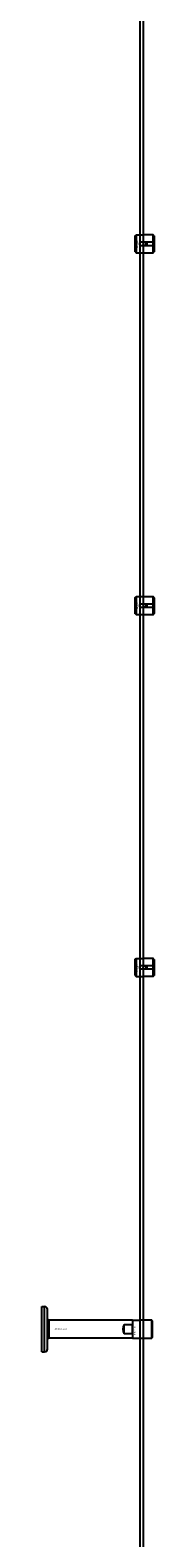
# Model space of a CAD drawing. Extents: x -50573 to 64065, y -12305 to 474.
# Drawn here: x -48504 to -48380, y -8971 to -7304 of the extents above; entities that cross this region are included whole.
import ezdxf

# ---------------------------------------------------------------- set-up
doc = ezdxf.new("R2010")
doc.units = 0
doc.layers.add('Default', color=7, linetype='Continuous')
doc.styles.add('Notiztext (DIN)', font='isocpeur.ttf')

msp = doc.modelspace()

# ---------------------------------------------------------------- linework, layer by layer
at = {"layer": 'Default'}
for p, q in [((-48400.7, -7531.6), (-48399.7, -7530.6)), ((-48400.7, -7549.6), (-48400.7, -7531.6)), ((-48399.7, -7530.6), (-48399.7, -7550.6)), ((-48399.7, -7530.6), (-48392.2, -7530.6)), ((-48380.7, -7530.8), (-48390.1, -7530.8)), ((-48380.7, -7538.5), (-48380.7, -7530.8)), ((-48379.7, -7531.9), (-48379.7, -7538.5)), ((-48400.7, -7549.6), (-48399.7, -7550.6)), ((-48399.7, -7550.6), (-48392.2, -7550.6)), ((-48393.6, -7538.5), (-48380.7, -7538.5)), ((-48380.7, -7542.7), (-48393.6, -7542.7)), ((-48390.1, -7550.4), (-48380.7, -7550.4)), ((-48388.7, -7542.7), (-48388.7, -7538.5)), ((-48387.7, -7538.5), (-48387.7, -7542.7)), ((-48380.7, -7542.7), (-48380.7, -7538.5)), ((-48380.7, -7550.4), (-48380.7, -7542.7)), ((-48379.7, -7538.5), (-48379.7, -7542.7)), ((-48379.7, -7542.7), (-48379.7, -7549.4)), ((-48400.7, -7931.6), (-48399.7, -7930.6)), ((-48400.7, -7949.6), (-48400.7, -7931.6)), ((-48399.7, -7930.6), (-48399.7, -7950.6)), ((-48399.7, -7930.6), (-48392.2, -7930.6)), ((-48380.7, -7930.8), (-48390.1, -7930.8)), ((-48380.7, -7938.5), (-48380.7, -7930.8)), ((-48379.7, -7931.9), (-48379.7, -7938.5)), ((-48400.7, -7949.6), (-48399.7, -7950.6)), ((-48399.7, -7950.6), (-48392.2, -7950.6)), ((-48393.6, -7938.5), (-48380.7, -7938.5)), ((-48380.7, -7942.7), (-48393.6, -7942.7)), ((-48390.1, -7950.4), (-48380.7, -7950.4)), ((-48388.7, -7942.7), (-48388.7, -7938.5)), ((-48387.7, -7938.5), (-48387.7, -7942.7)), ((-48380.7, -7942.7), (-48380.7, -7938.5)), ((-48380.7, -7950.4), (-48380.7, -7942.7)), ((-48379.7, -7938.5), (-48379.7, -7942.7)), ((-48379.7, -7942.7), (-48379.7, -7949.4)), ((-48400.7, -8331.6), (-48399.7, -8330.6)), ((-48400.7, -8349.6), (-48400.7, -8331.6)), ((-48399.7, -8330.6), (-48399.7, -8350.6)), ((-48399.7, -8330.6), (-48392.2, -8330.6)), ((-48380.7, -8330.8), (-48390.1, -8330.8)), ((-48380.7, -8338.5), (-48380.7, -8330.8)), ((-48379.7, -8331.9), (-48379.7, -8338.5)), ((-48400.7, -8349.6), (-48399.7, -8350.6)), ((-48399.7, -8350.6), (-48392.2, -8350.6)), ((-48393.6, -8338.5), (-48380.7, -8338.5)), ((-48380.7, -8342.7), (-48393.6, -8342.7)), ((-48390.1, -8350.4), (-48380.7, -8350.4)), ((-48388.7, -8342.7), (-48388.7, -8338.5)), ((-48387.7, -8338.5), (-48387.7, -8342.7)), ((-48380.7, -8342.7), (-48380.7, -8338.5)), ((-48380.7, -8350.4), (-48380.7, -8342.7)), ((-48379.7, -8338.5), (-48379.7, -8342.7)), ((-48379.7, -8342.7), (-48379.7, -8349.4)), ((-48503.8, -8765.6), (-48503.8, -8715.6)), ((-48503.8, -8715.6), (-48500.8, -8715.6)), ((-48500.8, -8765.6), (-48500.8, -8715.6)), ((-48497.8, -8762.6), (-48497.8, -8718.6)), ((-48403.8, -8730.6), (-48496.3, -8730.6)), ((-48496.3, -8730.6), (-48496.3, -8750.6)), ((-48403.8, -8730.6), (-48403.8, -8735.3)), ((-48403.8, -8730.8), (-48403.6, -8730.6)), ((-48403.6, -8730.6), (-48403.6, -8750.6)), ((-48403.6, -8730.6), (-48395.8, -8730.6)), ((-48382.3, -8730.8), (-48393.7, -8730.8)), ((-48382.3, -8750.4), (-48382.3, -8730.8)), ((-48381.8, -8731.4), (-48381.8, -8749.9)), ((-48403.8, -8750.6), (-48496.3, -8750.6)), ((-48412.8, -8745.9), (-48412.8, -8735.3)), ((-48412.8, -8735.3), (-48403.8, -8735.3)), ((-48403.8, -8745.9), (-48412.8, -8745.9)), ((-48403.8, -8735.3), (-48403.8, -8735.7)), ((-48403.8, -8745.5), (-48403.8, -8735.7)), ((-48403.8, -8745.5), (-48403.8, -8745.9)), ((-48403.8, -8745.9), (-48403.8, -8750.6)), ((-48403.8, -8750.4), (-48403.6, -8750.6)), ((-48403.6, -8750.6), (-48395.8, -8750.6)), ((-48393.7, -8750.4), (-48382.3, -8750.4)), ((-48503.8, -8765.6), (-48500.8, -8765.6))]:
    msp.add_line(p, q, dxfattribs=at)
for points in [[(-48395.7, -5780.6), (-48395.7, -11730.6)], [(-48391.7, -5780.6), (-48391.7, -11730.8)]]:
    msp.add_lwpolyline(points, dxfattribs=at)
for centre in [(-48389.7, -7540.6), (-48389.7, -7940.6), (-48389.7, -8340.6)]:
    msp.add_circle(centre, 2, dxfattribs=at)
for centre, radius, start, end in [((-48500.8, -8718.6), 3, 0, 90), ((-48404.3, -8740.6), 10, 148.2117, 211.7883), ((-48500.8, -8762.6), 3, 270, 0)]:
    msp.add_arc(centre, radius, start, end, dxfattribs=at)
for points, knots in [([(-48390.1, -7530.8), (-48390.4, -7530.8), (-48390.7, -7530.8), (-48391.2, -7530.8), (-48391.4, -7530.7), (-48391.8, -7530.7), (-48392, -7530.7), (-48392.2, -7530.6), (-48392.2, -7530.6), (-48392.2, -7530.6)], [-0.6348715, -0.6348715, -0.6348715, -0.6348715, -0.5555098, -0.5555098, -0.4761482, -0.4761482, -0.396792, -0.396792, -0.3174357, -0.3174357, -0.3174357, -0.3174357]), ([(-48393.6, -7542.7), (-48393.9, -7542.7), (-48394.2, -7542.7), (-48394.7, -7542.4), (-48394.9, -7542.3), (-48395.3, -7541.9), (-48395.5, -7541.7), (-48395.7, -7541.2), (-48395.7, -7540.9), (-48395.7, -7540.3), (-48395.7, -7540.1), (-48395.5, -7539.5), (-48395.3, -7539.3), (-48394.9, -7538.9), (-48394.7, -7538.8), (-48394.2, -7538.6), (-48393.9, -7538.5), (-48393.6, -7538.5)], [-0.6348715, -0.6348715, -0.6348715, -0.6348715, -0.5555098, -0.5555098, -0.4761482, -0.4761482, -0.396792, -0.396792, -0.3174357, -0.3174357, -0.2380795, -0.2380795, -0.1587233, -0.1587233, -0.0793616, -0.0793616, 0, 0, 0, 0]), ([(-48392.2, -7550.6), (-48392.2, -7550.6), (-48392.2, -7550.6), (-48392, -7550.6), (-48391.8, -7550.5), (-48391.4, -7550.5), (-48391.2, -7550.4), (-48390.7, -7550.4), (-48390.4, -7550.4), (-48390.1, -7550.4)], [0.3174357, 0.3174357, 0.3174357, 0.3174357, 0.396792, 0.396792, 0.4761482, 0.4761482, 0.5555098, 0.5555098, 0.6348715, 0.6348715, 0.6348715, 0.6348715]), ([(-48390.1, -7930.8), (-48390.4, -7930.8), (-48390.7, -7930.8), (-48391.2, -7930.8), (-48391.4, -7930.7), (-48391.8, -7930.7), (-48392, -7930.7), (-48392.2, -7930.6), (-48392.2, -7930.6), (-48392.2, -7930.6)], [-0.6348715, -0.6348715, -0.6348715, -0.6348715, -0.5555098, -0.5555098, -0.4761482, -0.4761482, -0.396792, -0.396792, -0.3174357, -0.3174357, -0.3174357, -0.3174357]), ([(-48393.6, -7942.7), (-48393.9, -7942.7), (-48394.2, -7942.7), (-48394.7, -7942.4), (-48394.9, -7942.3), (-48395.3, -7941.9), (-48395.5, -7941.7), (-48395.7, -7941.2), (-48395.7, -7940.9), (-48395.7, -7940.3), (-48395.7, -7940.1), (-48395.5, -7939.5), (-48395.3, -7939.3), (-48394.9, -7938.9), (-48394.7, -7938.8), (-48394.2, -7938.6), (-48393.9, -7938.5), (-48393.6, -7938.5)], [-0.6348715, -0.6348715, -0.6348715, -0.6348715, -0.5555098, -0.5555098, -0.4761482, -0.4761482, -0.396792, -0.396792, -0.3174357, -0.3174357, -0.2380795, -0.2380795, -0.1587233, -0.1587233, -0.0793616, -0.0793616, 0, 0, 0, 0]), ([(-48392.2, -7950.6), (-48392.2, -7950.6), (-48392.2, -7950.6), (-48392, -7950.6), (-48391.8, -7950.5), (-48391.4, -7950.5), (-48391.2, -7950.4), (-48390.7, -7950.4), (-48390.4, -7950.4), (-48390.1, -7950.4)], [0.3174357, 0.3174357, 0.3174357, 0.3174357, 0.396792, 0.396792, 0.4761482, 0.4761482, 0.5555098, 0.5555098, 0.6348715, 0.6348715, 0.6348715, 0.6348715]), ([(-48390.1, -8330.8), (-48390.4, -8330.8), (-48390.7, -8330.8), (-48391.2, -8330.8), (-48391.4, -8330.7), (-48391.8, -8330.7), (-48392, -8330.7), (-48392.2, -8330.6), (-48392.2, -8330.6), (-48392.2, -8330.6)], [-0.6348715, -0.6348715, -0.6348715, -0.6348715, -0.5555098, -0.5555098, -0.4761482, -0.4761482, -0.396792, -0.396792, -0.3174357, -0.3174357, -0.3174357, -0.3174357]), ([(-48393.6, -8342.7), (-48393.9, -8342.7), (-48394.2, -8342.7), (-48394.7, -8342.4), (-48394.9, -8342.3), (-48395.3, -8341.9), (-48395.5, -8341.7), (-48395.7, -8341.2), (-48395.7, -8340.9), (-48395.7, -8340.3), (-48395.7, -8340.1), (-48395.5, -8339.5), (-48395.3, -8339.3), (-48394.9, -8338.9), (-48394.7, -8338.8), (-48394.2, -8338.6), (-48393.9, -8338.5), (-48393.6, -8338.5)], [-0.6348715, -0.6348715, -0.6348715, -0.6348715, -0.5555098, -0.5555098, -0.4761482, -0.4761482, -0.396792, -0.396792, -0.3174357, -0.3174357, -0.2380795, -0.2380795, -0.1587233, -0.1587233, -0.0793616, -0.0793616, 0, 0, 0, 0]), ([(-48392.2, -8350.6), (-48392.2, -8350.6), (-48392.2, -8350.6), (-48392, -8350.6), (-48391.8, -8350.5), (-48391.4, -8350.5), (-48391.2, -8350.4), (-48390.7, -8350.4), (-48390.4, -8350.4), (-48390.1, -8350.4)], [0.3174357, 0.3174357, 0.3174357, 0.3174357, 0.396792, 0.396792, 0.4761482, 0.4761482, 0.5555098, 0.5555098, 0.6348715, 0.6348715, 0.6348715, 0.6348715]), ([(-48497.8, -8729.1), (-48497.7, -8729.4), (-48497.5, -8729.7), (-48497.1, -8730.1), (-48496.9, -8730.3), (-48496.5, -8730.5), (-48496.4, -8730.6), (-48496.3, -8730.6)], [0, 0, 0, 0, 0.0936916, 0.0936916, 0.1888118, 0.1888118, 0.2161293, 0.2161293, 0.2161293, 0.2161293]), ([(-48393.7, -8730.8), (-48394, -8730.8), (-48394.3, -8730.8), (-48394.8, -8730.8), (-48395, -8730.8), (-48395.4, -8730.7), (-48395.6, -8730.7), (-48395.8, -8730.6), (-48395.8, -8730.6), (-48395.8, -8730.6)], [-0.6348715, -0.6348715, -0.6348715, -0.6348715, -0.5555098, -0.5555098, -0.4761482, -0.4761482, -0.396792, -0.396792, -0.3174357, -0.3174357, -0.3174357, -0.3174357]), ([(-48496.3, -8750.6), (-48496.6, -8750.7), (-48496.9, -8750.9), (-48497.4, -8751.3), (-48497.6, -8751.6), (-48497.8, -8752), (-48497.8, -8752), (-48497.8, -8752.1)], [0, 0, 0, 0, 0.0943675, 0.0943675, 0.1890722, 0.1890722, 0.2162728, 0.2162728, 0.2162728, 0.2162728]), ([(-48395.8, -8750.6), (-48395.8, -8750.6), (-48395.8, -8750.6), (-48395.6, -8750.6), (-48395.4, -8750.5), (-48395, -8750.5), (-48394.8, -8750.4), (-48394.3, -8750.4), (-48394, -8750.4), (-48393.7, -8750.4)], [0.3174357, 0.3174357, 0.3174357, 0.3174357, 0.396792, 0.396792, 0.4761482, 0.4761482, 0.5555098, 0.5555098, 0.6348715, 0.6348715, 0.6348715, 0.6348715])]:
    msp.add_open_spline(points, degree=3, knots=knots, dxfattribs=at)
for points, weights in [([(-48379.7, -7531.9), (-48380.2, -7531.4), (-48380.7, -7530.8)], [1, 1.00145960563, 1]), ([(-48380.7, -7538.5), (-48380.2, -7538.5), (-48379.7, -7538.5)], [1, 1.00145960563, 1]), ([(-48379.7, -7542.7), (-48380.2, -7542.7), (-48380.7, -7542.7)], [1, 1.00145960563, 1]), ([(-48380.7, -7550.4), (-48380.2, -7549.8), (-48379.7, -7549.4)], [1, 1.00145960563, 1]), ([(-48379.7, -7931.9), (-48380.2, -7931.4), (-48380.7, -7930.8)], [1, 1.00145960563, 1]), ([(-48380.7, -7938.5), (-48380.2, -7938.5), (-48379.7, -7938.5)], [1, 1.00145960563, 1]), ([(-48379.7, -7942.7), (-48380.2, -7942.7), (-48380.7, -7942.7)], [1, 1.00145960563, 1]), ([(-48380.7, -7950.4), (-48380.2, -7949.8), (-48379.7, -7949.4)], [1, 1.00145960563, 1]), ([(-48379.7, -8331.9), (-48380.2, -8331.4), (-48380.7, -8330.8)], [1, 1.00145960563, 1]), ([(-48380.7, -8338.5), (-48380.2, -8338.5), (-48379.7, -8338.5)], [1, 1.00145960563, 1]), ([(-48379.7, -8342.7), (-48380.2, -8342.7), (-48380.7, -8342.7)], [1, 1.00145960563, 1]), ([(-48380.7, -8350.4), (-48380.2, -8349.8), (-48379.7, -8349.4)], [1, 1.00145960563, 1]), ([(-48381.8, -8731.4), (-48382.1, -8731.1), (-48382.3, -8730.8)], [1, 1.0003449129, 1]), ([(-48382.3, -8750.4), (-48382.1, -8750.1), (-48381.8, -8749.9)], [1, 1.0003449129, 1])]:
    msp.add_rational_spline(points, weights, degree=2, dxfattribs=at)

# ---------------------------------------------------------------- texts
at = {"layer": 'Default', "char_height": 1.1, "attachment_point": 1, "rotation": 270, "style": 'Notiztext (DIN)'}
for s, insert in [('\\fISOCPEUR|b0|i0;\\H1.1000;30858-0400', (-48397.6, -7536.9)), ('\\fISOCPEUR|b0|i0;\\H1.1000;30858-0400', (-48397.6, -7936.9)), ('\\fISOCPEUR|b0|i0;\\H1.1000;30858-0400', (-48397.6, -8336.9)), ('{\\H1x;30858-0400-04}', (-48400.5, -8736.9))]:
    msp.add_mtext(s, dxfattribs=dict(at, insert=insert))
at = {"layer": 'Default', "insert": (-48489.8, -8739.6), "char_height": 1.5, "width": 13.041, "attachment_point": 1, "style": 'Notiztext (DIN)'}
msp.add_mtext('\\fISOCPEUR|b0|i0;\\H1.5000;30919-0100-00', dxfattribs=at)

doc.saveas('drawing.dxf')
